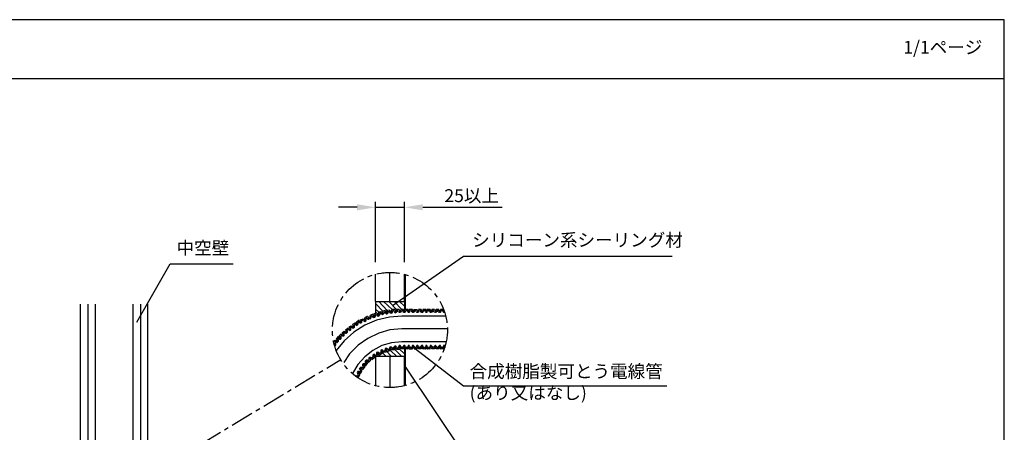
# Model space of a CAD drawing. Extents: x 46 to 2748, y -3368 to -572.
# Drawn here: x 471 to 1006, y -2920 to -2696 of the extents above; entities that cross this region are included whole.
import ezdxf

# ---------------------------------------------------------------- set-up
doc = ezdxf.new("R2010")
doc.units = 0
doc.header["$LTSCALE"] = 2
doc.header["$MEASUREMENT"] = 0
doc.linetypes.add('CENTER2', pattern=[20, 12.5, -2.5, 2.5, -2.5])
doc.layers.get('0').update_dxf_attribs({"linetype": 'CONTINUOUS'})
doc.layers.get('Defpoints').update_dxf_attribs({"linetype": 'CONTINUOUS'})
doc.styles.add('ゴシック\u30002', font='txt', dxfattribs={"height": 7})
doc.dimstyles.new('ゴシック\u30003', dxfattribs={"dimtxt": 7, "dimasz": 10, "dimexe": 3, "dimexo": 0, "dimgap": 2, "dimtad": 1, "dimdec": 0, "dimzin": 0, "dimdsep": 46, "dimtxsty": 'ゴシック\u30002', "dimcen": 0.09, "dimadec": 0, "dimazin": 0, "dimtfac": 1, "dimtdec": 0, "dimtmove": 0, "dimatfit": 3, "dimfxl": 1, "dimtolj": 1, "dimtzin": 0, "dimarcsym": 0})

# ---------------------------------------------------------------- blocks, each defined once
blk = doc.blocks.new('*D143')
at = {"color": 0, "lineweight": -2}
for p, q in [((664.17, -2827.4), (664.17, -2794.59)), ((679.94, -2827.4), (679.94, -2794.59)), ((654.17, -2797.59), (644.17, -2797.59)), ((664.17, -2797.59), (679.94, -2797.59)), ((689.94, -2797.59), (733.09, -2797.59))]:
    blk.add_line(p, q, dxfattribs=at)
at = {"color": 0}
for points in [[(654.17, -2795.92), (654.17, -2799.25), (664.17, -2797.59)], [(689.94, -2795.92), (689.94, -2799.25), (679.94, -2797.59)]]:
    blk.add_solid(points, dxfattribs=at)
at = {"layer": 'Defpoints', "color": 0}
for p in [(679.94, -2797.59), (664.17, -2827.4), (679.94, -2827.4)]:
    blk.add_point(p, dxfattribs=at)
at = {"color": 0, "insert": (716.52, -2791.27), "char_height": 7, "attachment_point": 5, "style": 'ゴシック\u30002'}
blk.add_mtext('\\A1;25以上', dxfattribs=at)

msp = doc.modelspace()

# ---------------------------------------------------------------- linework, layer by layer
at = {"color": 254, "linetype": 'Continuous'}
for p, q in [((1006.14, -2695.73), (46.14, -2695.73)), ((1006.14, -3367.73), (1006.14, -2695.73)), ((46.14, -2727.73), (1006.14, -2727.73))]:
    msp.add_line(p, q, dxfattribs=at)
at = {"color": 254}
for p, q in [((534.45, -2859.99), (552.64, -2828.36)), ((552.64, -2828.36), (586.8, -2828.36)), ((664.17, -2848.73), (664.17, -2833.97)), ((672.06, -2848.73), (672.06, -2832.95)), ((679.94, -2848.73), (679.94, -2833.96)), ((680.54, -2853.11), (680.54, -2834.13)), ((503.86, -2970.83), (503.86, -2850.19)), ((507.95, -2970.83), (507.95, -2850.19)), ((511.74, -2850.19), (511.74, -3018.45)), ((532.49, -2937.82), (532.49, -2850.19)), ((536.58, -2937.82), (536.58, -2850.19)), ((540.37, -2937.82), (540.37, -2850.19)), ((664.17, -2848.73), (664.17, -2855.16)), ((664.17, -2848.73), (679.94, -2848.73)), ((668.26, -2853.99), (664.17, -2849.9)), ((665.93, -2854.58), (664.17, -2852.82)), ((670.59, -2853.7), (665.93, -2848.73)), ((669.72, -2853.7), (668.26, -2853.99)), ((673.23, -2853.11), (668.55, -2848.73)), ((669.72, -2853.7), (670.01, -2854.87)), ((672.06, -2853.41), (670.59, -2853.7)), ((670.59, -2853.7), (670.59, -2854.58)), ((675.56, -2853.11), (671.47, -2848.73)), ((672.06, -2853.41), (672.35, -2854.28)), ((672.93, -2853.41), (672.93, -2854.28)), ((678.48, -2853.11), (674.4, -2848.73)), ((674.68, -2853.11), (674.98, -2853.99)), ((675.56, -2853.11), (675.27, -2853.99)), ((677.02, -2853.11), (675.56, -2853.11)), ((676.73, -2854.28), (676.44, -2853.7)), ((677.02, -2853.11), (677.32, -2853.99)), ((679.94, -2851.36), (677.32, -2848.73)), ((679.36, -2853.11), (677.9, -2853.11)), ((678.19, -2854.28), (678.48, -2853.7)), ((679.07, -2853.7), (678.48, -2853.7)), ((679.36, -2853.11), (679.66, -2853.99)), ((679.94, -2848.73), (679.94, -2854.28)), ((681.7, -2853.11), (680.24, -2853.11)), ((680.24, -2853.11), (680.24, -2853.99)), ((680.53, -2854.28), (680.81, -2853.7)), ((681.4, -2853.7), (680.81, -2853.7)), ((681.7, -2854.28), (681.4, -2853.7)), ((681.99, -2853.11), (681.7, -2853.11)), ((681.99, -2853.11), (681.99, -2853.99)), ((682.57, -2853.11), (682.57, -2853.99)), ((682.86, -2853.11), (682.57, -2853.11)), ((684.03, -2853.11), (682.86, -2853.11)), ((682.86, -2854.28), (683.16, -2853.7)), ((684.33, -2853.11), (684.03, -2853.11)), ((684.33, -2853.11), (684.33, -2853.99)), ((685.2, -2853.11), (684.9, -2853.99)), ((685.2, -2853.11), (686.66, -2853.11)), ((685.5, -2854.28), (685.5, -2853.7)), ((685.79, -2853.7), (685.5, -2853.7)), ((685.5, -2854.28), (685.5, -2853.7)), ((686.66, -2853.11), (686.96, -2853.99)), ((689, -2853.11), (687.54, -2853.11)), ((687.83, -2854.28), (688.12, -2853.7)), ((688.71, -2853.7), (688.12, -2853.7)), ((689, -2853.11), (689.29, -2853.99)), ((689.88, -2853.11), (689.88, -2853.99)), ((690.16, -2853.11), (689.88, -2853.11)), ((691.33, -2853.11), (690.16, -2853.11)), ((690.16, -2854.28), (690.46, -2853.7)), ((691.05, -2853.7), (690.46, -2853.7)), ((691.33, -2854.28), (691.05, -2853.7)), ((691.63, -2853.11), (691.33, -2853.11)), ((691.63, -2853.11), (691.63, -2853.99)), ((693.67, -2854.28), (693.37, -2853.7)), ((693.97, -2853.11), (693.67, -2853.11)), ((693.97, -2853.11), (693.97, -2853.99)), ((696.31, -2853.11), (694.84, -2853.11)), ((695.71, -2853.7), (695.14, -2853.7)), ((695.14, -2854.28), (695.14, -2853.7)), ((696.01, -2854.28), (695.71, -2853.7)), ((696.31, -2853.11), (696.59, -2853.99)), ((697.18, -2853.11), (696.88, -2853.99)), ((698.64, -2853.11), (697.18, -2853.11)), ((697.47, -2854.28), (697.76, -2853.7)), ((698.35, -2853.7), (697.76, -2853.7)), ((698.35, -2854.28), (698.35, -2853.7)), ((698.64, -2853.11), (698.93, -2853.99)), ((699.51, -2853.11), (699.51, -2853.99)), ((701.27, -2853.11), (699.51, -2853.11)), ((699.81, -2854.28), (700.1, -2853.7)), ((700.68, -2853.7), (700.1, -2853.7)), ((700.97, -2854.28), (700.68, -2853.7)), ((701.27, -2853.11), (701.27, -2853.99)), ((653.95, -2859.83), (655.12, -2858.95)), ((656.28, -2858.67), (657.45, -2858.08)), ((657.45, -2858.08), (658.03, -2858.95)), ((657.75, -2859.25), (657.45, -2858.95)), ((658.33, -2857.5), (659.5, -2856.91)), ((658.33, -2857.5), (658.33, -2857.78)), ((659.2, -2858.67), (659.2, -2858.08)), ((659.79, -2856.91), (659.5, -2856.91)), ((660.08, -2858.37), (659.5, -2857.78)), ((659.79, -2856.91), (660.37, -2857.78)), ((660.08, -2858.37), (660.67, -2858.37)), ((660.37, -2857.78), (660.67, -2857.78)), ((661.25, -2857.78), (660.67, -2857.78)), ((661.54, -2858.08), (660.67, -2858.37)), ((662.42, -2855.74), (661.25, -2856.33)), ((661.25, -2857.78), (661.25, -2856.33)), ((661.54, -2858.08), (661.84, -2857.5)), ((661.84, -2857.5), (661.84, -2856.91)), ((662.71, -2856.04), (663, -2856.62)), ((663.29, -2855.74), (663.59, -2856.62)), ((664.76, -2854.87), (663.59, -2855.45)), ((664.17, -2856.62), (664.17, -2856.04)), ((665.05, -2855.16), (664.76, -2854.87)), ((665.05, -2856.33), (664.76, -2856.04)), ((665.05, -2855.16), (665.34, -2856.04)), ((667.38, -2854.28), (667.1, -2854.28)), ((667.38, -2855.45), (667.1, -2855.16)), ((667.38, -2854.28), (667.68, -2855.16)), ((668.26, -2853.99), (668.26, -2854.28)), ((668.84, -2855.16), (668.84, -2854.87)), ((669.72, -2855.16), (669.43, -2854.58)), ((671.18, -2854.87), (671.18, -2854.28)), ((672.06, -2854.87), (671.76, -2854.28)), ((673.51, -2854.58), (673.51, -2853.99)), ((674.4, -2854.28), (674.1, -2853.99)), ((702.38, -2856.62), (678.48, -2856.62)), ((679.66, -2854.28), (679.66, -2853.99)), ((648.11, -2863.92), (647.81, -2864.21)), ((647.81, -2864.21), (648.39, -2865.08)), ((648.11, -2863.92), (648.98, -2863.34)), ((649.27, -2863.34), (649.86, -2863.92)), ((649.86, -2864.21), (649.27, -2864.21)), ((649.86, -2862.46), (651.03, -2861.88)), ((650.73, -2863.63), (650.73, -2863.04)), ((651.03, -2861.88), (651.9, -2862.46)), ((651.9, -2861), (653.07, -2860.41)), ((651.9, -2861), (651.9, -2861.29)), ((653.36, -2860.41), (653.07, -2860.41)), ((653.65, -2861.59), (653.07, -2861.29)), ((653.36, -2860.41), (653.95, -2861)), ((653.95, -2859.83), (654.24, -2860.71)), ((654.82, -2860.71), (654.82, -2860.41)), ((655.69, -2860.41), (655.12, -2860.12)), ((655.41, -2859.25), (655.99, -2859.83)), ((656.86, -2859.83), (656.86, -2859.25)), ((703.31, -2863.63), (678.48, -2863.63)), ((642.26, -2869.76), (643.14, -2870.34)), ((643.72, -2868.01), (642.85, -2869.18)), ((642.85, -2869.18), (643.43, -2870.06)), ((644.02, -2868.01), (643.72, -2868.01)), ((644.02, -2868.01), (644.6, -2868.59)), ((644.6, -2869.18), (644.02, -2868.89)), ((644.6, -2867.13), (645.47, -2866.25)), ((644.6, -2867.42), (644.6, -2867.13)), ((645.47, -2866.55), (645.47, -2866.25)), ((645.47, -2866.55), (646.35, -2867.13)), ((645.47, -2868.3), (645.47, -2867.42)), ((646.35, -2867.42), (645.47, -2867.42)), ((646.06, -2865.67), (647.23, -2864.8)), ((646.06, -2865.67), (646.06, -2865.97)), ((646.06, -2865.97), (646.64, -2866.55)), ((647.23, -2866.55), (646.93, -2865.97)), ((641.67, -2871.51), (641.97, -2871.81)), ((642.55, -2871.81), (642.26, -2871.23)), ((643.14, -2870.93), (642.55, -2870.64)), ((670.59, -2875.6), (670.3, -2874.73)), ((671.76, -2874.15), (671.47, -2874.73)), ((672.93, -2875.02), (672.64, -2874.15)), ((674.68, -2875.02), (672.93, -2875.02)), ((673.23, -2873.85), (673.51, -2874.15)), ((673.23, -2875.02), (673.23, -2874.73)), ((674.68, -2874.73), (674.68, -2873.85)), ((678.48, -2878.53), (674.68, -2874.73)), ((674.68, -2875.02), (674.68, -2874.73)), ((677.02, -2874.73), (675.56, -2874.73)), ((676.73, -2873.27), (676.44, -2873.85)), ((677.02, -2874.43), (677.02, -2873.56)), ((679.94, -2877.07), (677.02, -2874.43)), ((677.02, -2874.73), (677.02, -2874.43)), ((677.9, -2874.43), (677.6, -2873.56)), ((677.9, -2874.43), (677.9, -2874.15)), ((679.36, -2874.43), (677.9, -2874.43)), ((702.64, -2870.64), (678.48, -2870.64)), ((679.36, -2874.43), (679.36, -2874.15)), ((679.94, -2874.43), (679.66, -2873.85)), ((679.94, -2873.27), (679.94, -2878.53)), ((680.24, -2874.43), (680.24, -2873.56)), ((680.24, -2874.43), (680.24, -2874.15)), ((681.7, -2874.43), (680.24, -2874.43)), ((680.53, -2873.27), (680.81, -2873.85)), ((680.54, -2894.29), (680.54, -2874.43)), ((681.7, -2874.43), (681.99, -2874.43)), ((682.57, -2874.43), (682.57, -2873.56)), ((682.57, -2874.43), (682.86, -2874.43)), ((682.86, -2873.27), (683.16, -2873.85)), ((683.16, -2873.85), (683.74, -2873.85)), ((684.03, -2873.27), (683.74, -2873.85)), ((685.2, -2874.43), (684.9, -2873.56)), ((685.2, -2874.43), (686.66, -2874.43)), ((685.5, -2873.27), (685.5, -2873.85)), ((685.5, -2873.27), (685.5, -2873.85)), ((685.5, -2873.85), (685.79, -2873.85)), ((685.5, -2873.85), (686.07, -2873.85)), ((686.37, -2873.27), (686.07, -2873.85)), ((686.66, -2874.43), (686.96, -2873.56)), ((686.66, -2874.43), (686.66, -2874.15)), ((687.54, -2874.43), (687.24, -2873.56)), ((687.54, -2874.43), (687.54, -2874.15)), ((689, -2874.43), (687.54, -2874.43)), ((687.83, -2873.27), (688.12, -2873.85)), ((688.12, -2873.85), (688.71, -2873.85)), ((688.71, -2873.27), (688.71, -2873.85)), ((689, -2874.43), (689, -2874.15)), ((689.88, -2874.43), (689.88, -2873.56)), ((689.88, -2874.43), (690.16, -2874.43)), ((690.16, -2873.27), (690.46, -2873.85)), ((691.33, -2874.43), (690.16, -2874.43)), ((690.46, -2873.85), (691.05, -2873.85)), ((691.33, -2873.27), (691.05, -2873.85)), ((692.21, -2874.43), (692.21, -2873.56)), ((692.21, -2874.43), (692.5, -2874.43)), ((692.5, -2873.27), (692.8, -2873.85)), ((693.67, -2874.43), (692.5, -2874.43)), ((692.8, -2873.85), (693.37, -2873.85)), ((693.67, -2873.27), (693.37, -2873.85)), ((693.67, -2874.43), (693.97, -2874.43)), ((693.97, -2874.43), (693.97, -2873.56)), ((694.84, -2874.43), (694.55, -2873.56)), ((694.84, -2874.43), (694.84, -2874.15)), ((696.31, -2874.43), (694.84, -2874.43)), ((695.14, -2873.27), (695.14, -2873.85)), ((695.14, -2873.85), (695.71, -2873.85)), ((696.31, -2874.43), (696.31, -2874.15)), ((697.18, -2874.43), (696.88, -2873.56)), ((697.18, -2874.43), (697.18, -2874.15)), ((698.64, -2874.43), (697.18, -2874.43)), ((697.76, -2873.85), (698.35, -2873.85)), ((698.35, -2873.27), (698.35, -2873.85)), ((698.64, -2874.43), (698.93, -2873.56)), ((699.51, -2874.43), (699.51, -2873.56)), ((699.51, -2874.43), (699.81, -2874.43)), ((699.81, -2873.27), (700.1, -2873.85)), ((700.97, -2874.43), (699.81, -2874.43)), ((700.97, -2874.43), (701.27, -2874.43)), ((701.27, -2874.43), (701.27, -2873.56)), ((660.67, -2879.98), (660.67, -2880.58)), ((661.54, -2879.11), (662.12, -2879.11)), ((662.12, -2879.98), (661.54, -2879.41)), ((662.12, -2879.98), (662.42, -2880.28)), ((663.59, -2879.41), (662.42, -2880.28)), ((662.71, -2878.24), (662.71, -2878.81)), ((664.17, -2878.53), (663.59, -2877.94)), ((663.59, -2879.41), (663.59, -2879.11)), ((663.59, -2879.41), (663.59, -2879.11)), ((663.88, -2877.64), (664.17, -2877.94)), ((664.17, -2878.53), (664.17, -2894.29)), ((665.63, -2878.24), (664.46, -2878.53)), ((664.76, -2877.07), (664.76, -2877.64)), ((667.1, -2878.53), (665.34, -2876.77)), ((666.21, -2877.64), (665.63, -2876.77)), ((665.93, -2876.49), (666.5, -2876.77)), ((666.21, -2877.64), (666.5, -2877.64)), ((667.68, -2877.07), (666.5, -2877.64)), ((667.1, -2875.9), (667.1, -2876.49)), ((667.68, -2876.77), (667.38, -2875.9)), ((670.01, -2878.53), (667.68, -2876.19)), ((667.68, -2877.07), (667.68, -2876.77)), ((668.55, -2876.49), (667.97, -2875.6)), ((668.26, -2875.32), (668.84, -2875.6)), ((670.01, -2876.19), (668.55, -2876.49)), ((668.55, -2876.49), (668.55, -2876.19)), ((672.93, -2878.53), (670.01, -2875.6)), ((670.01, -2876.19), (670.01, -2875.9)), ((670.59, -2875.6), (670.89, -2875.9)), ((672.06, -2875.32), (670.89, -2875.9)), ((672.06, -2878.53), (672.06, -2895.46)), ((675.85, -2878.53), (672.35, -2875.32)), ((655.69, -2885.54), (655.99, -2886.12)), ((656.86, -2886.12), (655.99, -2885.54)), ((657.16, -2885.54), (656.28, -2884.94)), ((657.16, -2883.49), (657.45, -2884.07)), ((657.16, -2885.54), (657.45, -2885.54)), ((658.33, -2884.07), (657.45, -2883.49)), ((657.45, -2885.54), (658.33, -2884.37)), ((657.45, -2885.54), (657.45, -2885.24)), ((658.62, -2883.49), (657.75, -2882.91)), ((658.33, -2884.37), (658.33, -2884.07)), ((658.62, -2881.73), (658.91, -2882.32)), ((658.62, -2883.49), (658.91, -2883.49)), ((658.91, -2883.49), (659.79, -2882.32)), ((658.91, -2883.49), (658.91, -2883.2)), ((659.5, -2881.15), (659.2, -2881.15)), ((660.37, -2881.73), (659.5, -2881.15)), ((659.79, -2882.32), (659.79, -2882.03)), ((659.79, -2882.32), (659.79, -2882.03)), ((660.37, -2881.73), (660.37, -2881.45)), ((660.37, -2881.73), (660.67, -2881.73)), ((661.54, -2880.86), (660.67, -2881.73)), ((661.54, -2880.86), (661.54, -2880.58)), ((661.54, -2880.86), (661.54, -2880.58)), ((680.54, -2884.36), (712.01, -2931.4)), ((653.95, -2889.04), (653.43, -2889.3)), ((653.95, -2889.04), (654.53, -2889.04)), ((654.82, -2889.62), (655.12, -2889.62)), ((655.12, -2886.71), (655.69, -2886.71)), ((655.99, -2887.58), (655.12, -2887.28)), ((655.99, -2887.58), (656.28, -2887.58)), ((656.28, -2887.58), (656.86, -2886.41)), ((656.86, -2886.41), (656.86, -2886.12))]:
    msp.add_line(p, q, dxfattribs=at)
at = {"color": 254, "linetype": 'CENTER2', "ltscale": 0.5}
msp.add_line((552.03, -2936.45), (645.28, -2880.32), dxfattribs=at)
at = {"color": 254}
for points in [[(673.51, -2850.92), (712.01, -2824.05), (825.54, -2824.05)], [(674.68, -2853.11), (673.23, -2853.11), (672.93, -2853.41)], [(674.1, -2853.99), (674.1, -2853.7), (673.81, -2853.7), (673.51, -2853.99)], [(676.44, -2853.7), (675.85, -2853.7), (675.85, -2854.28)], [(677.32, -2853.99), (677.32, -2854.28), (677.6, -2854.28), (677.6, -2853.99), (677.9, -2853.11)], [(679.07, -2853.7), (679.07, -2854.28), (679.66, -2854.58), (680.24, -2854.58), (680.53, -2854.28)], [(684.03, -2854.28), (683.74, -2853.7), (683.16, -2853.7)], [(686.37, -2854.28), (686.07, -2853.7), (685.5, -2853.7)], [(686.96, -2853.99), (686.96, -2854.28), (687.24, -2854.28), (687.24, -2853.99), (687.54, -2853.11)], [(688.71, -2853.7), (688.71, -2854.28), (689.29, -2854.58), (689.88, -2854.58), (690.16, -2854.28)], [(693.67, -2853.11), (692.21, -2853.11), (692.21, -2853.99)], [(693.37, -2853.7), (692.8, -2853.7), (692.5, -2854.28)], [(693.97, -2853.99), (694.26, -2854.28), (694.55, -2854.28), (694.55, -2853.99), (694.84, -2853.11)], [(678.48, -2856.62), (671.76, -2857.2), (664.76, -2858.95), (658.33, -2861.59), (652.49, -2865.38), (647.23, -2870.06), (642.85, -2875.32)], [(655.41, -2859.25), (655.41, -2858.95), (655.12, -2858.95)], [(656.28, -2858.67), (655.99, -2858.67), (656.28, -2859.54)], [(657.45, -2858.95), (656.86, -2858.95), (656.86, -2859.25)], [(657.75, -2859.25), (658.33, -2859.54), (658.91, -2859.25), (659.2, -2858.67)], [(658.03, -2858.95), (658.33, -2858.95), (658.62, -2858.67), (658.33, -2857.78)], [(659.5, -2857.78), (659.2, -2857.78), (659.2, -2858.08)], [(662.42, -2856.62), (662.12, -2856.62), (661.84, -2856.91)], [(662.71, -2856.04), (662.71, -2855.74), (662.42, -2855.74)], [(662.42, -2856.62), (662.71, -2857.2), (663.29, -2857.5), (663.88, -2857.2), (664.17, -2856.62)], [(663, -2856.62), (663.29, -2856.91), (663.59, -2856.91), (663.59, -2856.62)], [(663.59, -2855.45), (663.29, -2855.45), (663.29, -2855.74)], [(664.76, -2856.04), (664.46, -2855.74), (664.17, -2856.04)], [(665.05, -2856.33), (665.63, -2856.62), (666.21, -2856.33), (666.5, -2856.04)], [(665.34, -2856.04), (665.93, -2856.04), (665.93, -2855.74)], [(667.1, -2854.28), (665.93, -2854.58), (665.93, -2854.87), (665.63, -2854.87), (665.93, -2855.74)], [(667.1, -2855.16), (666.5, -2855.16), (666.5, -2856.04)], [(667.38, -2855.45), (667.97, -2856.04), (668.26, -2855.74), (668.84, -2855.16)], [(667.68, -2855.16), (667.97, -2855.45), (668.26, -2855.16), (668.26, -2854.28)], [(669.43, -2854.58), (668.84, -2854.58), (668.84, -2854.87)], [(669.72, -2855.16), (670.01, -2855.45), (670.59, -2855.45), (671.18, -2854.87)], [(670.01, -2854.87), (670.59, -2854.87), (670.59, -2854.58)], [(671.76, -2854.28), (671.47, -2853.99), (671.47, -2854.28), (671.18, -2854.28)], [(672.06, -2854.87), (672.64, -2855.16), (673.23, -2854.87), (673.51, -2854.58)], [(672.35, -2854.28), (672.64, -2854.58), (672.93, -2854.58), (672.93, -2854.28)], [(674.4, -2854.28), (674.98, -2854.87), (675.56, -2854.58), (675.85, -2854.28)], [(674.98, -2853.99), (674.98, -2854.28), (675.27, -2854.28), (675.27, -2853.99)], [(676.73, -2854.28), (677.02, -2854.58), (677.6, -2854.58), (678.19, -2854.28)], [(679.66, -2853.99), (679.66, -2854.28), (679.94, -2854.28), (680.24, -2853.99)], [(681.7, -2854.28), (681.99, -2854.58), (682.57, -2854.58), (682.86, -2854.28)], [(681.99, -2853.99), (681.99, -2854.28), (682.57, -2854.28), (682.57, -2853.99)], [(684.03, -2854.28), (684.33, -2854.58), (684.9, -2854.58), (685.5, -2854.28)], [(684.33, -2853.99), (684.62, -2854.28), (684.9, -2854.28), (684.9, -2853.99)], [(686.37, -2854.28), (686.66, -2854.58), (687.24, -2854.58), (687.83, -2854.28)], [(689.29, -2853.99), (689.29, -2854.28), (689.58, -2854.28), (689.88, -2853.99)], [(691.33, -2854.28), (691.63, -2854.58), (692.21, -2854.58), (692.5, -2854.28)], [(691.63, -2853.99), (691.63, -2854.28), (692.21, -2854.28), (692.21, -2853.99)], [(693.67, -2854.28), (693.97, -2854.58), (694.55, -2854.58), (695.14, -2854.28)], [(696.01, -2854.28), (696.59, -2854.58), (696.88, -2854.58), (697.47, -2854.28)], [(696.59, -2853.99), (696.59, -2854.28), (696.88, -2854.28), (696.88, -2853.99)], [(698.35, -2854.28), (698.93, -2854.58), (699.51, -2854.58), (699.81, -2854.28)], [(698.93, -2853.99), (698.93, -2854.28), (699.22, -2854.28), (699.51, -2853.99)], [(700.97, -2854.28), (701.27, -2854.58), (701.79, -2854.58)], [(701.27, -2853.99), (701.27, -2854.28), (701.7, -2854.28)], [(678.48, -2863.63), (672.06, -2864.21), (665.93, -2865.97), (660.08, -2868.89), (654.82, -2872.39), (650.15, -2877.07), (646.91, -2881.92)], [(649.27, -2864.21), (648.98, -2863.92), (648.98, -2864.21), (648.69, -2864.51), (648.98, -2864.8)], [(649.27, -2863.34), (649.27, -2863.04), (648.98, -2863.34)], [(649.86, -2862.46), (649.86, -2862.75), (650.45, -2863.63)], [(649.86, -2864.21), (650.45, -2864.51), (650.73, -2864.21), (650.73, -2863.63)], [(649.86, -2863.92), (650.15, -2863.92), (650.45, -2863.63)], [(651.32, -2862.75), (650.73, -2862.75), (650.73, -2863.04)], [(651.32, -2862.75), (651.6, -2863.04), (652.19, -2863.04), (652.78, -2862.75), (652.78, -2861.59)], [(651.9, -2862.46), (652.19, -2862.46), (652.19, -2862.17), (651.9, -2861.29)], [(653.07, -2861.29), (652.78, -2861.29), (652.78, -2861.59)], [(653.65, -2861.59), (654.24, -2861.59), (654.53, -2861.29), (654.82, -2860.71)], [(653.95, -2861), (653.95, -2861.29), (654.24, -2861), (654.24, -2860.71)], [(655.12, -2860.12), (655.12, -2859.83), (654.82, -2860.12), (654.82, -2860.41)], [(655.69, -2860.41), (656.28, -2860.41), (656.86, -2860.12), (656.86, -2859.54)], [(655.99, -2859.83), (656.28, -2859.83), (656.28, -2859.54)], [(642.26, -2869.76), (641.97, -2870.06), (641.5, -2870.76)], [(643.14, -2870.93), (643.43, -2870.93), (644.02, -2870.34), (644.02, -2869.76)], [(644.02, -2868.89), (643.72, -2868.89), (643.72, -2869.47), (644.02, -2869.76)], [(644.6, -2868.59), (645.19, -2868.59), (645.19, -2868.3), (644.6, -2867.42)], [(644.6, -2869.18), (645.19, -2869.18), (645.47, -2868.89), (645.47, -2868.3)], [(646.35, -2867.42), (646.93, -2867.42), (647.23, -2867.13), (647.23, -2866.55)], [(646.35, -2867.13), (646.64, -2867.13), (646.64, -2866.55)], [(647.52, -2865.67), (646.93, -2865.67), (646.93, -2865.97)], [(647.23, -2864.8), (648.11, -2865.38), (648.39, -2865.38), (648.39, -2865.08)], [(647.52, -2865.67), (647.81, -2865.97), (648.39, -2865.97), (648.98, -2865.38), (648.98, -2864.8)], [(641.85, -2872.22), (641.97, -2872.1), (641.97, -2871.81)], [(641.97, -2872.68), (642.55, -2872.39), (642.55, -2871.81)], [(642.55, -2870.64), (642.26, -2870.64), (642.26, -2871.23)], [(643.14, -2870.34), (643.43, -2870.34), (643.43, -2870.06)], [(678.48, -2870.64), (672.93, -2871.23), (667.68, -2872.68), (662.71, -2875.32), (658.33, -2878.81), (654.53, -2882.91), (651.62, -2887.85)], [(668.26, -2875.32), (667.68, -2875.02), (667.1, -2875.32), (667.1, -2875.9)], [(671.18, -2874.73), (670.59, -2874.43), (670.01, -2874.15), (669.43, -2874.43), (669.43, -2875.02), (669.14, -2875.6)], [(670.3, -2874.73), (669.72, -2874.73), (669.72, -2875.02), (670.01, -2875.9)], [(671.18, -2874.73), (671.18, -2875.02), (671.47, -2875.02), (671.47, -2874.73)], [(673.23, -2873.85), (672.64, -2873.56), (672.06, -2873.56), (671.76, -2874.15)], [(672.64, -2874.15), (672.35, -2874.15), (672.06, -2874.43)], [(672.06, -2875.32), (672.35, -2875.32), (672.06, -2874.43)], [(673.51, -2874.15), (673.51, -2874.43), (673.81, -2874.43), (674.1, -2874.15), (674.1, -2873.56)], [(675.85, -2873.85), (675.56, -2873.56), (675.27, -2872.98), (674.68, -2872.98), (674.1, -2873.56)], [(675.56, -2874.73), (675.27, -2873.85), (674.98, -2873.56), (674.68, -2873.56), (674.68, -2873.85)], [(675.85, -2873.85), (676.15, -2874.15), (676.44, -2874.15), (676.44, -2873.85)], [(678.19, -2873.27), (677.6, -2872.68), (677.02, -2872.68), (676.73, -2873.27)], [(677.6, -2873.56), (677.6, -2873.27), (677.32, -2873.27), (677.02, -2873.56)], [(678.19, -2873.27), (678.48, -2873.85), (679.07, -2873.85), (679.07, -2873.27)], [(680.53, -2873.27), (680.24, -2872.68), (679.66, -2872.68), (679.07, -2873.27)], [(680.24, -2873.56), (679.94, -2873.27), (679.66, -2873.27), (679.66, -2873.56), (679.36, -2874.43)], [(680.81, -2873.85), (681.4, -2873.85), (681.7, -2873.27)], [(682.86, -2873.27), (682.57, -2872.68), (681.99, -2872.68), (681.7, -2873.27)], [(682.57, -2873.56), (682.57, -2873.27), (681.99, -2873.27), (681.99, -2874.43)], [(682.86, -2874.43), (684.33, -2874.43), (684.33, -2873.56)], [(685.5, -2873.27), (684.9, -2872.68), (684.33, -2872.68), (684.03, -2873.27)], [(684.9, -2873.56), (684.9, -2873.27), (684.62, -2873.27), (684.33, -2873.56)], [(685.97, -2874.43), (712.01, -2894.53), (822.54, -2894.53)], [(687.83, -2873.27), (687.24, -2872.68), (686.66, -2872.68), (686.37, -2873.27)], [(687.24, -2873.56), (687.24, -2873.27), (686.96, -2873.27), (686.96, -2873.56)], [(690.16, -2873.27), (689.88, -2872.68), (689.29, -2872.68), (688.71, -2873.27)], [(689.88, -2873.56), (689.58, -2873.27), (689.29, -2873.27), (689.29, -2873.56), (689, -2874.43)], [(692.5, -2873.27), (692.21, -2872.68), (691.63, -2872.68), (691.33, -2873.27)], [(691.33, -2874.43), (691.63, -2874.43), (691.63, -2873.56)], [(692.21, -2873.56), (692.21, -2873.27), (691.63, -2873.27), (691.63, -2873.56)], [(695.14, -2873.27), (694.55, -2872.68), (693.97, -2872.68), (693.67, -2873.27)], [(694.55, -2873.56), (694.55, -2873.27), (694.26, -2873.27), (693.97, -2873.56)], [(697.76, -2873.85), (697.47, -2873.27), (696.88, -2872.68), (696.59, -2872.68), (696.01, -2873.27), (695.71, -2873.85)], [(696.88, -2873.56), (696.88, -2873.27), (696.59, -2873.27), (696.59, -2873.56), (696.31, -2874.43)], [(699.81, -2873.27), (699.51, -2872.68), (698.93, -2872.68), (698.35, -2873.27)], [(699.51, -2873.56), (699.22, -2873.27), (698.93, -2873.27), (698.93, -2873.56)], [(700.1, -2873.85), (700.68, -2873.85), (700.97, -2873.27)], [(702.03, -2873.05), (701.85, -2872.68), (701.27, -2872.68), (700.97, -2873.27)], [(701.85, -2873.66), (701.85, -2873.27), (701.27, -2873.27), (701.27, -2873.56)], [(661.54, -2879.11), (660.95, -2879.11), (660.67, -2879.41), (660.67, -2879.98)], [(661.54, -2879.41), (661.25, -2879.41), (660.95, -2879.69), (661.25, -2879.69), (661.54, -2880.58)], [(662.12, -2879.11), (662.42, -2879.41), (662.71, -2879.11), (662.71, -2878.81)], [(663.88, -2877.64), (663.29, -2877.36), (662.71, -2877.94), (662.71, -2878.24)], [(663.59, -2877.94), (663.29, -2877.94), (663, -2878.24), (663.59, -2879.11)], [(664.17, -2877.94), (664.76, -2877.94), (664.76, -2877.64)], [(679.94, -2894.45), (679.94, -2878.53), (664.17, -2878.53)], [(665.93, -2876.49), (665.34, -2876.19), (664.76, -2876.49), (664.76, -2877.07)], [(665.63, -2876.77), (665.34, -2876.77), (665.34, -2877.07)], [(665.63, -2878.24), (665.63, -2877.94), (665.34, -2877.07)], [(666.5, -2876.77), (666.8, -2876.77), (667.1, -2876.49)], [(667.97, -2875.6), (667.68, -2875.6), (667.38, -2875.9)], [(668.84, -2875.6), (668.84, -2875.9), (669.14, -2875.6)], [(656.86, -2884.66), (655.99, -2884.66), (655.41, -2885.24), (655.69, -2885.54)], [(656.28, -2884.94), (655.99, -2885.24), (655.99, -2885.54)], [(656.86, -2884.66), (657.16, -2884.66), (657.45, -2884.37), (657.45, -2884.07)], [(658.62, -2882.62), (657.45, -2882.62), (657.16, -2882.91), (657.16, -2883.49)], [(657.75, -2882.91), (657.45, -2883.2), (657.45, -2883.49)], [(658.91, -2880.86), (658.62, -2881.15), (658.62, -2881.73)], [(658.62, -2882.62), (658.91, -2882.62), (658.91, -2882.32)], [(660.37, -2880.86), (659.79, -2880.58), (659.2, -2880.58), (658.91, -2880.86)], [(659.2, -2881.15), (659.2, -2881.45), (659.79, -2882.32)], [(660.37, -2880.86), (660.67, -2880.86), (660.67, -2880.58)], [(653.74, -2889.53), (653.95, -2889.33), (654.82, -2889.62)], [(655.12, -2886.71), (654.53, -2886.71), (654.24, -2887.28), (654.53, -2887.88)], [(654.53, -2889.04), (654.82, -2888.75), (654.82, -2888.45), (654.53, -2887.88)], [(655.12, -2887.28), (654.82, -2887.28), (654.82, -2887.58)], [(655.12, -2889.62), (655.69, -2888.45), (655.69, -2888.16), (654.82, -2887.58)], [(655.69, -2886.71), (655.99, -2886.71), (655.99, -2886.12)]]:
    msp.add_lwpolyline(points, dxfattribs=at)
at = {"color": 254, "linetype": 'CENTER2', "ltscale": 0.5}
msp.add_circle((672.06, -2864.21), 31.25, dxfattribs=at)

# ---------------------------------------------------------------- texts
at = {"color": 254, "char_height": 7, "attachment_point": 1, "style": 'ゴシック\u30002'}
for s, insert, width in [('1/1ページ', (951.23, -2707.21), 49.6009), ('シリコーン系シーリング材', (716.76, -2811.86), 147.7559), ('中空壁', (556.03, -2816.18), 104.0987), ('合成樹脂製可とう電線管\\P(あり又はなし)', (715.38, -2883.16), 105.6022)]:
    msp.add_mtext(s, dxfattribs=dict(at, insert=insert, width=width))

# ---------------------------------------------------------------- dimensions: what is measured, and where the dimension line sits
at = {"color": 254}
dim = msp.add_linear_dim(base=(679.94, -2797.59), p1=(664.17, -2827.4), p2=(679.94, -2827.4), text='25以上', dimstyle='ゴシック\u30003', dxfattribs=at)
dim.commit()
dim.dimension.update_dxf_attribs({"geometry": '*D143', "text_midpoint": (716.52, -2791.27)})

doc.saveas('drawing.dxf')
